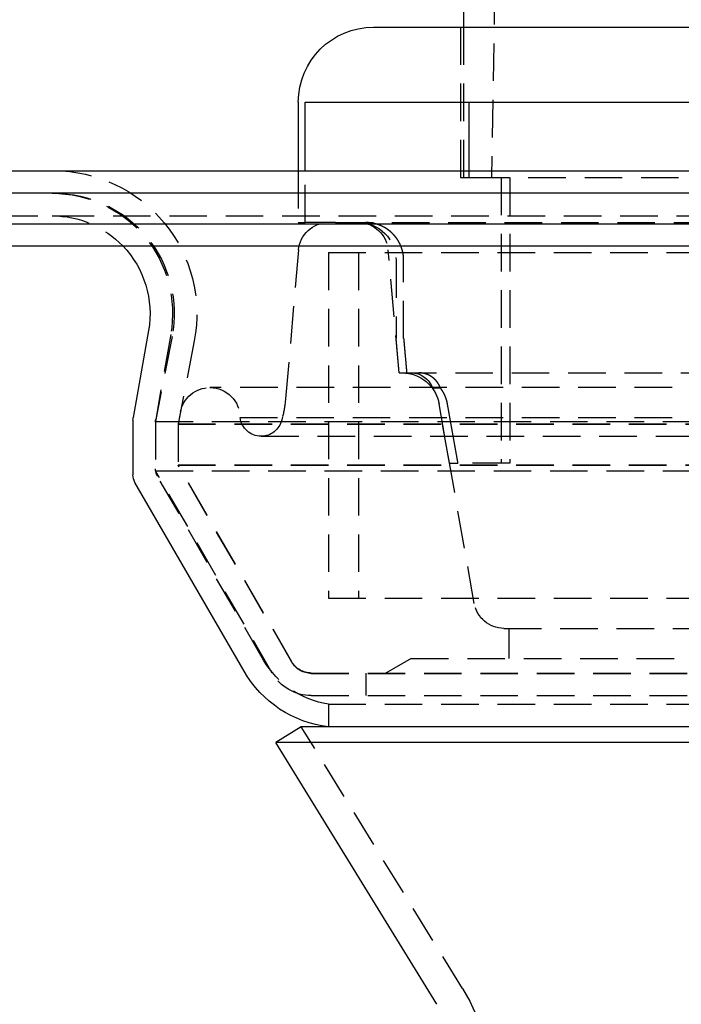
# Model space of a CAD drawing. Extents: x -800 to 252, y -550 to 528.
# Drawn here: x -81 to -37, y 323 to 388 of the extents above; entities that cross this region are included whole.
import ezdxf

# ---------------------------------------------------------------- set-up
doc = ezdxf.new("R2010")
doc.units = 0
doc.header["$LTSCALE"] = 10
doc.linetypes.add('VERDECKT', pattern=[0.375, 0.25, -0.125])
doc.layers.get('0').update_dxf_attribs({"linetype": 'CONTINUOUS'})
doc.layers.add('STEMPEL', color=3, linetype='CONTINUOUS')

# ---------------------------------------------------------------- blocks, each defined once
blk = doc.blocks.new('A$C37C68C59')
at = {"color": 1, "linetype": 'VERDECKT', "extrusion": (0, 1, -2e-16)}
for p, q in [((-46.9, 506.583), (-49.15, 377.683)), ((-51.2, 387.683), (-51.2, 377.683)), ((-51, 387.683), (-51, 377.683)), ((-62, 378.129), (-62, 374.683)), ((-61.545, 374.683), (-61.545, 378.129)), ((-50.648, 378.129), (-50.648, 377.683)), ((-51.2, 377.683), (-50.648, 377.683)), ((-50.648, 377.683), (-50.446, 377.683)), ((-50.446, 377.683), (-7.5, 377.683)), ((-48.5, 377.683), (-48.5, 358.683)), ((-47.917, 377.683), (-47.917, 358.683)), ((-126.828, 375.129), (126.828, 375.129)), ((-62, 374.683), (-61.545, 374.683)), ((-59.522, 374.683), (-61.545, 374.683)), ((-59.522, 374.683), (-7.5, 374.683)), ((-61.985, 372.857), (-62.851, 362.958)), ((-55.3, 364.683), (-56.015, 372.857)), ((-60, 372.683), (60, 372.683)), ((-60, 372.683), (-60, 349.683)), ((-60, 372.683), (60, 372.683)), ((-60, 372.683), (-60, 349.683)), ((-58, 372.683), (-58, 349.683)), ((-58, 372.683), (-58, 349.683)), ((-55.5, 372.183), (-55.5, 366.968)), ((-54.991, 366.968), (-54.991, 372.183)), ((-70.399, 367.103), (-71.5, 361.436)), ((-70.488, 367.24), (-71.485, 361.584)), ((-55.3, 364.683), (-55.5, 366.968)), ((-68.926, 366.816), (-70, 361.292)), ((-55.3, 364.683), (55.3, 364.683)), ((-55.3, 364.683), (-54.789, 364.683)), ((67.878, 363.7), (-67.878, 363.7)), ((-52.545, 363.659), (-53.078, 363.659)), ((-50.291, 349.336), (-52.633, 362.617)), ((-51.94, 358.683), (-52.633, 362.617)), ((-69.841, 362.081), (-70, 361.264)), ((-65.878, 361.706), (65.878, 361.706)), ((-63.046, 361.767), (-63.1, 361.546)), ((-71.5, 361.436), (71.5, 361.436)), ((-71.5, 361.436), (-71.5, 358.165)), ((-71.5, 361.41), (-71.5, 358.299)), ((-70, 361.292), (70, 361.292)), ((-70, 361.292), (-70, 358.567)), ((-70, 361.264), (70, 361.264)), ((-70, 361.264), (-70, 358.539)), ((-64.474, 360.465), (64.474, 360.465)), ((-70, 358.567), (70, 358.567)), ((-62.433, 345.46), (-70, 358.567)), ((-70, 358.539), (70, 358.539)), ((-62.433, 345.433), (-70, 358.539)), ((-51.94, 358.683), (-51.395, 358.683)), ((-47.917, 358.683), (-51.395, 358.683)), ((-71.5, 358.165), (71.5, 358.165)), ((-63.732, 344.71), (-71.5, 358.165)), ((-64.309, 345.576), (-71.366, 357.799)), ((-60, 349.683), (60, 349.683)), ((-60, 349.683), (60, 349.683)), ((-48.322, 347.683), (48.322, 347.683)), ((-48, 347.683), (-48, 345.683)), ((-54.5, 345.683), (-56.232, 344.683)), ((-54.5, 345.683), (54.5, 345.683)), ((-61.134, 344.71), (61.134, 344.71)), ((-61.134, 344.683), (61.134, 344.683)), ((-57.5, 344.71), (-57.5, 343.21)), ((-61.134, 343.21), (61.134, 343.21)), ((-60, 342.642), (60, 342.642)), ((-60, 342.642), (-60, 341.129)), ((-51.078, 323.717), (-61.799, 341.129))]:
    blk.add_line(p, q, dxfattribs=at)
at = {"color": 3, "linetype": 'CONTINUOUS', "extrusion": (0, 1, -2e-16)}
for p, q in [((-51, 391.683), (-51, 387.683)), ((-57, 387.683), (57, 387.683)), ((-62, 382.683), (-62, 378.129)), ((-61.545, 378.129), (-61.545, 382.683)), ((-61.545, 382.683), (-7.5, 382.683)), ((-50.648, 382.683), (-50.648, 378.129)), ((-250, 378.129), (250, 378.129)), ((250, 376.629), (-250, 376.629)), ((-137.5, 374.601), (137.5, 374.601)), ((-137.214, 373.129), (137.214, 373.129)), ((-71.965, 367.5), (-72.985, 361.715)), ((-73, 361.541), (-73, 357.897)), ((-65.608, 344.826), (-72.866, 357.397)), ((-61.799, 341.129), (-63.502, 340.08)), ((61.799, 341.129), (-61.799, 341.129)), ((63.502, 340.08), (-63.502, 340.08)), ((-52.781, 322.669), (-63.502, 340.08))]:
    blk.add_line(p, q, dxfattribs=at)
at = {"color": 1}
for points in [[(-54.991, 372.183, 0), (-54.991, 372.189, 0), (-54.991, 372.196, 0), (-54.991, 372.202, 0), (-54.991, 372.209, 0), (-54.991, 372.215, 0), (-54.991, 372.222, 0), (-54.991, 372.228, 0), (-54.992, 372.235, 0), (-54.992, 372.242, 0), (-54.992, 372.248, 0), (-54.992, 372.255, 0), (-54.992, 372.262, 0), (-54.992, 372.268, 0), (-54.993, 372.275, 0), (-54.993, 372.282, 0), (-54.993, 372.288, 0), (-54.993, 372.295, 0), (-54.994, 372.302, 0), (-54.994, 372.308, 0), (-54.995, 372.315, 0), (-54.995, 372.322, 0), (-54.995, 372.329, 0), (-54.996, 372.335, 0), (-54.996, 372.342, 0), (-54.997, 372.349, 0), (-54.997, 372.356, 0), (-54.998, 372.363, 0), (-54.998, 372.369, 0), (-54.999, 372.376, 0), (-54.999, 372.383, 0), (-55, 372.39, 0), (-55, 372.397, 0), (-55.001, 372.404, 0), (-55.002, 372.41, 0), (-55.002, 372.417, 0), (-55.003, 372.424, 0), (-55.004, 372.431, 0), (-55.004, 372.438, 0), (-55.005, 372.445, 0), (-55.006, 372.452, 0), (-55.007, 372.459, 0), (-55.007, 372.466, 0), (-55.008, 372.472, 0), (-55.009, 372.479, 0), (-55.01, 372.486, 0), (-55.011, 372.493, 0), (-55.011, 372.5, 0), (-55.012, 372.507, 0), (-55.013, 372.514, 0), (-55.014, 372.521, 0), (-55.015, 372.528, 0), (-55.016, 372.535, 0), (-55.017, 372.542, 0), (-55.018, 372.549, 0), (-55.019, 372.556, 0), (-55.02, 372.563, 0), (-55.021, 372.57, 0), (-55.023, 372.576, 0), (-55.024, 372.583, 0), (-55.025, 372.59, 0), (-55.026, 372.597, 0), (-55.027, 372.604, 0), (-55.028, 372.611, 0), (-55.029, 372.618, 0), (-55.031, 372.625, 0), (-55.032, 372.632, 0), (-55.033, 372.639, 0), (-55.035, 372.646, 0), (-55.036, 372.653, 0), (-55.037, 372.66, 0), (-55.039, 372.667, 0), (-55.04, 372.674, 0), (-55.041, 372.68, 0), (-55.043, 372.687, 0), (-55.044, 372.694, 0), (-55.046, 372.701, 0), (-55.047, 372.708, 0), (-55.049, 372.715, 0), (-55.05, 372.722, 0), (-55.052, 372.729, 0), (-55.053, 372.736, 0), (-55.055, 372.742, 0), (-55.057, 372.749, 0), (-55.058, 372.756, 0), (-55.06, 372.763, 0), (-55.062, 372.77, 0), (-55.063, 372.777, 0), (-55.065, 372.783, 0), (-55.067, 372.79, 0), (-55.068, 372.797, 0), (-55.07, 372.804, 0), (-55.072, 372.811, 0), (-55.074, 372.817, 0), (-55.075, 372.824, 0), (-55.077, 372.831, 0), (-55.079, 372.838, 0), (-55.081, 372.844, 0), (-55.083, 372.851, 0), (-55.085, 372.858, 0), (-55.087, 372.864, 0), (-55.089, 372.871, 0), (-55.09, 372.878, 0), (-55.093, 372.884, 0), (-55.094, 372.891, 0), (-55.096, 372.898, 0), (-55.099, 372.904, 0), (-55.1, 372.911, 0), (-55.102, 372.918, 0), (-55.105, 372.924, 0), (-55.107, 372.931, 0), (-55.109, 372.937, 0), (-55.111, 372.944, 0), (-55.113, 372.95, 0), (-55.115, 372.957, 0), (-55.117, 372.963, 0), (-55.119, 372.97, 0), (-55.121, 372.976, 0), (-55.124, 372.983, 0), (-55.126, 372.989, 0), (-55.128, 372.996, 0), (-55.13, 373.002, 0), (-55.133, 373.008, 0), (-55.135, 373.015, 0), (-55.137, 373.021, 0), (-55.139, 373.027, 0), (-55.142, 373.034, 0), (-55.144, 373.04, 0), (-55.146, 373.046, 0), (-55.149, 373.053, 0), (-55.151, 373.059, 0), (-55.153, 373.065, 0), (-55.156, 373.071, 0), (-55.158, 373.077, 0), (-55.16, 373.084, 0), (-55.163, 373.09, 0), (-55.165, 373.096, 0), (-55.168, 373.102, 0), (-55.17, 373.108, 0), (-55.172, 373.114, 0), (-55.175, 373.12, 0), (-55.178, 373.126, 0), (-55.18, 373.132, 0), (-55.182, 373.138, 0), (-55.185, 373.144, 0), (-55.187, 373.15, 0), (-55.19, 373.156, 0), (-55.193, 373.162, 0), (-55.195, 373.168, 0), (-55.198, 373.174, 0), (-55.2, 373.18, 0), (-55.203, 373.186, 0), (-55.206, 373.192, 0), (-55.209, 373.198, 0), (-55.211, 373.204, 0), (-55.214, 373.21, 0), (-55.217, 373.216, 0), (-55.219, 373.223, 0), (-55.222, 373.229, 0), (-55.225, 373.235, 0), (-55.228, 373.241, 0), (-55.231, 373.247, 0), (-55.234, 373.253, 0), (-55.237, 373.259, 0), (-55.24, 373.265, 0), (-55.243, 373.271, 0), (-55.246, 373.277, 0), (-55.249, 373.283, 0), (-55.252, 373.289, 0), (-55.255, 373.295, 0), (-55.258, 373.302, 0), (-55.261, 373.308, 0), (-55.264, 373.314, 0), (-55.267, 373.32, 0), (-55.27, 373.326, 0), (-55.273, 373.332, 0), (-55.277, 373.338, 0), (-55.28, 373.344, 0), (-55.283, 373.35, 0), (-55.286, 373.356, 0), (-55.29, 373.363, 0), (-55.293, 373.369, 0), (-55.296, 373.375, 0), (-55.3, 373.381, 0), (-55.303, 373.387, 0), (-55.306, 373.393, 0), (-55.31, 373.399, 0), (-55.313, 373.405, 0), (-55.317, 373.411, 0), (-55.32, 373.417, 0), (-55.324, 373.423, 0), (-55.327, 373.429, 0), (-55.331, 373.435, 0), (-55.334, 373.441, 0), (-55.338, 373.447, 0), (-55.341, 373.453, 0), (-55.345, 373.46, 0), (-55.348, 373.466, 0), (-55.352, 373.472, 0), (-55.356, 373.478, 0), (-55.359, 373.484, 0), (-55.363, 373.49, 0), (-55.367, 373.496, 0), (-55.37, 373.501, 0), (-55.374, 373.507, 0), (-55.378, 373.513, 0), (-55.382, 373.519, 0), (-55.386, 373.525, 0), (-55.389, 373.531, 0), (-55.393, 373.537, 0), (-55.397, 373.543, 0), (-55.401, 373.549, 0), (-55.405, 373.555, 0), (-55.409, 373.561, 0), (-55.413, 373.567, 0), (-55.416, 373.572, 0), (-55.42, 373.578, 0), (-55.425, 373.584, 0), (-55.428, 373.59, 0), (-55.432, 373.596, 0), (-55.437, 373.601, 0), (-55.441, 373.607, 0), (-55.445, 373.613, 0), (-55.449, 373.619, 0), (-55.453, 373.625, 0), (-55.457, 373.63, 0), (-55.461, 373.636, 0), (-55.465, 373.642, 0), (-55.469, 373.647, 0), (-55.473, 373.653, 0), (-55.477, 373.659, 0), (-55.482, 373.664, 0), (-55.486, 373.67, 0), (-55.49, 373.676, 0), (-55.494, 373.681, 0), (-55.499, 373.687, 0), (-55.503, 373.692, 0), (-55.507, 373.698, 0), (-55.511, 373.703, 0), (-55.516, 373.709, 0), (-55.52, 373.714, 0), (-55.524, 373.72, 0), (-55.529, 373.725, 0), (-55.533, 373.731, 0), (-55.537, 373.736, 0), (-55.542, 373.742, 0), (-55.546, 373.747, 0), (-55.55, 373.752, 0), (-55.555, 373.758, 0), (-55.559, 373.763, 0), (-55.563, 373.768, 0), (-55.568, 373.774, 0), (-55.572, 373.779, 0), (-55.577, 373.784, 0), (-55.581, 373.79, 0), (-55.586, 373.795, 0), (-55.59, 373.8, 0), (-55.595, 373.805, 0), (-55.599, 373.81, 0), (-55.603, 373.816, 0), (-55.608, 373.821, 0), (-55.612, 373.826, 0), (-55.617, 373.831, 0), (-55.621, 373.836, 0), (-55.626, 373.841, 0), (-55.63, 373.846, 0), (-55.635, 373.851, 0), (-55.64, 373.856, 0), (-55.644, 373.861, 0), (-55.649, 373.866, 0), (-55.653, 373.871, 0), (-55.658, 373.876, 0), (-55.662, 373.881, 0), (-55.667, 373.886, 0), (-55.671, 373.891, 0), (-55.676, 373.895, 0), (-55.681, 373.9, 0), (-55.685, 373.905, 0), (-55.69, 373.91, 0), (-55.694, 373.915, 0), (-55.699, 373.919, 0), (-55.703, 373.924, 0), (-55.708, 373.929, 0), (-55.713, 373.933, 0), (-55.717, 373.938, 0), (-55.722, 373.943, 0), (-55.726, 373.947, 0), (-55.731, 373.952, 0), (-55.736, 373.956, 0), (-55.74, 373.961, 0), (-55.745, 373.965, 0), (-55.749, 373.97, 0), (-55.754, 373.974, 0), (-55.759, 373.979, 0), (-55.764, 373.984, 0), (-55.769, 373.988, 0), (-55.773, 373.993, 0), (-55.778, 373.997, 0), (-55.783, 374.002, 0), (-55.788, 374.006, 0), (-55.793, 374.011, 0), (-55.798, 374.015, 0), (-55.803, 374.02, 0), (-55.808, 374.024, 0), (-55.813, 374.029, 0), (-55.818, 374.033, 0), (-55.823, 374.038, 0), (-55.828, 374.042, 0), (-55.833, 374.047, 0), (-55.838, 374.051, 0), (-55.843, 374.056, 0), (-55.848, 374.06, 0), (-55.853, 374.065, 0), (-55.858, 374.069, 0), (-55.864, 374.074, 0), (-55.869, 374.078, 0), (-55.874, 374.082, 0), (-55.879, 374.087, 0), (-55.884, 374.091, 0), (-55.89, 374.096, 0), (-55.895, 374.1, 0), (-55.9, 374.105, 0), (-55.906, 374.109, 0), (-55.911, 374.113, 0), (-55.916, 374.118, 0), (-55.922, 374.122, 0), (-55.927, 374.126, 0), (-55.933, 374.131, 0), (-55.938, 374.135, 0), (-55.944, 374.139, 0), (-55.949, 374.144, 0), (-55.954, 374.148, 0), (-55.96, 374.152, 0), (-55.965, 374.157, 0), (-55.971, 374.161, 0), (-55.977, 374.165, 0), (-55.982, 374.169, 0), (-55.988, 374.173, 0), (-55.993, 374.178, 0), (-55.999, 374.182, 0), (-56.005, 374.186, 0), (-56.01, 374.19, 0), (-56.016, 374.194, 0), (-56.022, 374.199, 0), (-56.027, 374.203, 0), (-56.033, 374.207, 0), (-56.039, 374.211, 0), (-56.044, 374.215, 0), (-56.05, 374.219, 0), (-56.056, 374.223, 0), (-56.062, 374.227, 0), (-56.067, 374.231, 0), (-56.073, 374.235, 0), (-56.079, 374.239, 0), (-56.085, 374.243, 0), (-56.091, 374.247, 0), (-56.096, 374.251, 0), (-56.102, 374.255, 0), (-56.108, 374.259, 0), (-56.114, 374.263, 0), (-56.12, 374.267, 0), (-56.126, 374.271, 0), (-56.132, 374.274, 0), (-56.138, 374.278, 0), (-56.144, 374.282, 0), (-56.15, 374.286, 0), (-56.156, 374.29, 0), (-56.161, 374.293, 0), (-56.167, 374.297, 0), (-56.173, 374.301, 0), (-56.179, 374.305, 0), (-56.185, 374.308, 0), (-56.191, 374.312, 0), (-56.197, 374.316, 0), (-56.203, 374.319, 0), (-56.209, 374.323, 0), (-56.215, 374.326, 0), (-56.222, 374.33, 0), (-56.228, 374.333, 0), (-56.234, 374.337, 0), (-56.24, 374.341, 0), (-56.246, 374.344, 0), (-56.252, 374.348, 0), (-56.258, 374.351, 0), (-56.264, 374.354, 0), (-56.27, 374.358, 0), (-56.276, 374.361, 0), (-56.282, 374.365, 0), (-56.288, 374.368, 0), (-56.294, 374.371, 0), (-56.3, 374.375, 0), (-56.307, 374.378, 0), (-56.313, 374.381, 0), (-56.319, 374.384, 0), (-56.325, 374.388, 0), (-56.331, 374.391, 0), (-56.337, 374.394, 0), (-56.343, 374.397, 0), (-56.349, 374.401, 0), (-56.355, 374.404, 0), (-56.362, 374.407, 0), (-56.368, 374.41, 0), (-56.374, 374.413, 0), (-56.38, 374.416, 0), (-56.386, 374.419, 0), (-56.392, 374.422, 0), (-56.398, 374.425, 0), (-56.404, 374.428, 0), (-56.41, 374.431, 0), (-56.417, 374.434, 0), (-56.423, 374.437, 0), (-56.429, 374.44, 0), (-56.435, 374.443, 0), (-56.441, 374.446, 0), (-56.447, 374.448, 0), (-56.453, 374.451, 0), (-56.459, 374.454, 0), (-56.465, 374.457, 0), (-56.471, 374.459, 0), (-56.477, 374.462, 0), (-56.483, 374.465, 0), (-56.489, 374.468, 0), (-56.495, 374.47, 0), (-56.502, 374.473, 0), (-56.508, 374.475, 0), (-56.514, 374.478, 0), (-56.52, 374.481, 0), (-56.526, 374.483, 0), (-56.532, 374.486, 0), (-56.538, 374.488, 0), (-56.544, 374.491, 0), (-56.55, 374.493, 0), (-56.556, 374.496, 0), (-56.562, 374.498, 0), (-56.568, 374.5, 0), (-56.574, 374.503, 0), (-56.58, 374.505, 0), (-56.586, 374.508, 0), (-56.592, 374.51, 0), (-56.598, 374.512, 0), (-56.604, 374.515, 0), (-56.611, 374.517, 0), (-56.617, 374.52, 0), (-56.623, 374.522, 0), (-56.629, 374.524, 0), (-56.636, 374.526, 0), (-56.642, 374.529, 0), (-56.648, 374.531, 0), (-56.654, 374.533, 0), (-56.661, 374.536, 0), (-56.667, 374.538, 0), (-56.674, 374.54, 0), (-56.68, 374.542, 0), (-56.686, 374.545, 0), (-56.693, 374.547, 0), (-56.699, 374.549, 0), (-56.706, 374.551, 0), (-56.712, 374.553, 0), (-56.719, 374.555, 0), (-56.725, 374.557, 0), (-56.732, 374.56, 0), (-56.738, 374.562, 0), (-56.745, 374.564, 0), (-56.751, 374.566, 0), (-56.758, 374.568, 0), (-56.764, 374.57, 0), (-56.771, 374.572, 0), (-56.778, 374.574, 0), (-56.784, 374.576, 0), (-56.791, 374.578, 0), (-56.798, 374.58, 0), (-56.804, 374.582, 0), (-56.811, 374.584, 0), (-56.818, 374.586, 0), (-56.824, 374.588, 0), (-56.831, 374.589, 0), (-56.838, 374.591, 0), (-56.844, 374.593, 0), (-56.851, 374.595, 0), (-56.858, 374.597, 0), (-56.865, 374.599, 0), (-56.871, 374.6, 0), (-56.878, 374.602, 0), (-56.885, 374.604, 0), (-56.892, 374.606, 0), (-56.899, 374.607, 0), (-56.905, 374.609, 0), (-56.912, 374.611, 0), (-56.919, 374.612, 0), (-56.926, 374.614, 0), (-56.933, 374.616, 0), (-56.94, 374.617, 0), (-56.947, 374.619, 0), (-56.953, 374.62, 0), (-56.96, 374.622, 0), (-56.967, 374.623, 0), (-56.974, 374.625, 0), (-56.981, 374.626, 0), (-56.988, 374.628, 0), (-56.995, 374.629, 0), (-57.002, 374.631, 0), (-57.008, 374.632, 0), (-57.015, 374.634, 0), (-57.022, 374.635, 0), (-57.029, 374.636, 0), (-57.036, 374.638, 0), (-57.043, 374.639, 0), (-57.05, 374.64, 0), (-57.057, 374.642, 0), (-57.064, 374.643, 0), (-57.071, 374.644, 0), (-57.078, 374.645, 0), (-57.085, 374.646, 0), (-57.092, 374.648, 0), (-57.099, 374.649, 0), (-57.105, 374.65, 0), (-57.112, 374.651, 0), (-57.119, 374.652, 0), (-57.126, 374.653, 0), (-57.133, 374.654, 0), (-57.14, 374.655, 0), (-57.147, 374.656, 0), (-57.154, 374.657, 0), (-57.161, 374.658, 0), (-57.168, 374.659, 0), (-57.175, 374.66, 0), (-57.182, 374.661, 0), (-57.189, 374.662, 0), (-57.196, 374.663, 0), (-57.203, 374.664, 0), (-57.21, 374.665, 0), (-57.217, 374.665, 0), (-57.224, 374.666, 0), (-57.23, 374.667, 0), (-57.237, 374.668, 0), (-57.244, 374.668, 0), (-57.251, 374.669, 0), (-57.258, 374.67, 0), (-57.265, 374.671, 0), (-57.272, 374.671, 0), (-57.279, 374.672, 0), (-57.285, 374.672, 0), (-57.292, 374.673, 0), (-57.299, 374.674, 0), (-57.306, 374.674, 0), (-57.313, 374.675, 0), (-57.32, 374.675, 0), (-57.327, 374.676, 0), (-57.333, 374.676, 0), (-57.34, 374.677, 0), (-57.347, 374.677, 0), (-57.354, 374.678, 0), (-57.361, 374.678, 0), (-57.367, 374.679, 0), (-57.374, 374.679, 0), (-57.381, 374.679, 0), (-57.388, 374.68, 0), (-57.394, 374.68, 0), (-57.401, 374.68, 0), (-57.408, 374.681, 0), (-57.414, 374.681, 0), (-57.421, 374.681, 0), (-57.428, 374.681, 0), (-57.434, 374.682, 0), (-57.441, 374.682, 0), (-57.448, 374.682, 0), (-57.454, 374.682, 0), (-57.461, 374.682, 0), (-57.467, 374.682, 0), (-57.474, 374.683, 0), (-57.48, 374.683, 0), (-57.487, 374.683, 0), (-57.494, 374.683, 0), (-57.5, 374.683, 0), (-57.507, 374.683, 0), (-57.513, 374.683, 0)], [(-54.991, 366.968, 0), (-54.989, 366.944, 0), (-54.987, 366.92, 0), (-54.984, 366.896, 0), (-54.982, 366.871, 0), (-54.98, 366.847, 0), (-54.978, 366.823, 0), (-54.976, 366.799, 0), (-54.974, 366.775, 0), (-54.972, 366.751, 0), (-54.97, 366.727, 0), (-54.968, 366.703, 0), (-54.965, 366.679, 0), (-54.963, 366.655, 0), (-54.961, 366.631, 0), (-54.959, 366.606, 0), (-54.957, 366.582, 0), (-54.955, 366.558, 0), (-54.953, 366.534, 0), (-54.95, 366.51, 0), (-54.948, 366.486, 0), (-54.946, 366.462, 0), (-54.944, 366.438, 0), (-54.942, 366.414, 0), (-54.94, 366.39, 0), (-54.938, 366.366, 0), (-54.936, 366.342, 0), (-54.934, 366.318, 0), (-54.931, 366.293, 0), (-54.929, 366.269, 0), (-54.927, 366.245, 0), (-54.925, 366.221, 0), (-54.923, 366.197, 0), (-54.921, 366.173, 0), (-54.919, 366.149, 0), (-54.916, 366.125, 0), (-54.914, 366.101, 0), (-54.912, 366.077, 0), (-54.91, 366.053, 0), (-54.908, 366.029, 0), (-54.906, 366.005, 0), (-54.904, 365.981, 0), (-54.902, 365.957, 0), (-54.9, 365.933, 0), (-54.897, 365.908, 0), (-54.895, 365.884, 0), (-54.893, 365.86, 0), (-54.891, 365.836, 0), (-54.889, 365.812, 0), (-54.887, 365.788, 0), (-54.885, 365.764, 0), (-54.883, 365.74, 0), (-54.88, 365.716, 0), (-54.878, 365.692, 0), (-54.876, 365.668, 0), (-54.874, 365.644, 0), (-54.872, 365.62, 0), (-54.87, 365.596, 0), (-54.868, 365.572, 0), (-54.865, 365.548, 0), (-54.863, 365.524, 0), (-54.861, 365.5, 0), (-54.859, 365.476, 0), (-54.857, 365.452, 0), (-54.855, 365.428, 0), (-54.853, 365.403, 0), (-54.851, 365.379, 0), (-54.849, 365.355, 0), (-54.846, 365.331, 0), (-54.844, 365.307, 0), (-54.842, 365.283, 0), (-54.84, 365.259, 0), (-54.838, 365.235, 0), (-54.836, 365.211, 0), (-54.834, 365.187, 0), (-54.832, 365.163, 0), (-54.829, 365.139, 0), (-54.827, 365.115, 0), (-54.825, 365.091, 0), (-54.823, 365.067, 0), (-54.821, 365.043, 0), (-54.819, 365.019, 0), (-54.817, 364.995, 0), (-54.815, 364.971, 0), (-54.812, 364.947, 0), (-54.81, 364.923, 0), (-54.808, 364.899, 0), (-54.806, 364.875, 0), (-54.804, 364.851, 0), (-54.802, 364.827, 0), (-54.8, 364.803, 0), (-54.798, 364.779, 0), (-54.795, 364.755, 0), (-54.793, 364.731, 0), (-54.791, 364.707, 0), (-54.789, 364.683, 0)], [(-52.545, 363.659, 0), (-52.546, 363.662, 0), (-52.547, 363.666, 0), (-52.548, 363.669, 0), (-52.55, 363.673, 0), (-52.551, 363.676, 0), (-52.552, 363.68, 0), (-52.553, 363.683, 0), (-52.555, 363.686, 0), (-52.556, 363.69, 0), (-52.557, 363.693, 0), (-52.558, 363.697, 0), (-52.559, 363.7, 0), (-52.561, 363.703, 0), (-52.562, 363.707, 0), (-52.563, 363.71, 0), (-52.565, 363.713, 0), (-52.566, 363.717, 0), (-52.567, 363.72, 0), (-52.569, 363.723, 0), (-52.57, 363.727, 0), (-52.571, 363.73, 0), (-52.572, 363.733, 0), (-52.574, 363.737, 0), (-52.575, 363.74, 0), (-52.576, 363.743, 0), (-52.578, 363.746, 0), (-52.579, 363.75, 0), (-52.58, 363.753, 0), (-52.582, 363.756, 0), (-52.583, 363.759, 0), (-52.584, 363.762, 0), (-52.586, 363.766, 0), (-52.587, 363.769, 0), (-52.589, 363.772, 0), (-52.59, 363.775, 0), (-52.591, 363.779, 0), (-52.593, 363.782, 0), (-52.594, 363.785, 0), (-52.596, 363.788, 0), (-52.597, 363.792, 0), (-52.599, 363.795, 0), (-52.6, 363.798, 0), (-52.602, 363.801, 0), (-52.603, 363.805, 0), (-52.605, 363.808, 0), (-52.606, 363.811, 0), (-52.608, 363.814, 0), (-52.609, 363.818, 0), (-52.611, 363.821, 0), (-52.612, 363.824, 0), (-52.614, 363.827, 0), (-52.615, 363.831, 0), (-52.617, 363.834, 0), (-52.619, 363.837, 0), (-52.62, 363.841, 0), (-52.622, 363.844, 0), (-52.623, 363.847, 0), (-52.625, 363.85, 0), (-52.627, 363.854, 0), (-52.628, 363.857, 0), (-52.63, 363.86, 0), (-52.632, 363.863, 0), (-52.633, 363.867, 0), (-52.635, 363.87, 0), (-52.637, 363.873, 0), (-52.639, 363.877, 0), (-52.64, 363.88, 0), (-52.642, 363.883, 0), (-52.644, 363.886, 0), (-52.646, 363.89, 0), (-52.647, 363.893, 0), (-52.649, 363.896, 0), (-52.651, 363.9, 0), (-52.653, 363.903, 0), (-52.654, 363.906, 0), (-52.656, 363.909, 0), (-52.658, 363.913, 0), (-52.66, 363.916, 0), (-52.662, 363.919, 0), (-52.664, 363.922, 0), (-52.666, 363.926, 0), (-52.667, 363.929, 0), (-52.669, 363.932, 0), (-52.671, 363.935, 0), (-52.673, 363.939, 0), (-52.675, 363.942, 0), (-52.677, 363.945, 0), (-52.679, 363.948, 0), (-52.681, 363.952, 0), (-52.683, 363.955, 0), (-52.685, 363.958, 0), (-52.687, 363.961, 0), (-52.689, 363.965, 0), (-52.691, 363.968, 0), (-52.693, 363.971, 0), (-52.695, 363.974, 0), (-52.697, 363.977, 0), (-52.699, 363.981, 0), (-52.701, 363.984, 0), (-52.703, 363.987, 0), (-52.705, 363.99, 0), (-52.707, 363.993, 0), (-52.709, 363.997, 0), (-52.711, 364, 0), (-52.713, 364.003, 0), (-52.715, 364.006, 0), (-52.717, 364.009, 0), (-52.719, 364.012, 0), (-52.722, 364.016, 0), (-52.724, 364.019, 0), (-52.726, 364.022, 0), (-52.728, 364.025, 0), (-52.73, 364.028, 0), (-52.732, 364.031, 0), (-52.734, 364.034, 0), (-52.737, 364.037, 0), (-52.739, 364.041, 0), (-52.741, 364.044, 0), (-52.743, 364.047, 0), (-52.745, 364.05, 0), (-52.748, 364.053, 0), (-52.75, 364.056, 0), (-52.752, 364.059, 0), (-52.754, 364.062, 0), (-52.757, 364.065, 0), (-52.759, 364.068, 0), (-52.761, 364.071, 0), (-52.763, 364.074, 0), (-52.766, 364.077, 0), (-52.768, 364.08, 0), (-52.77, 364.083, 0), (-52.772, 364.086, 0), (-52.775, 364.089, 0), (-52.777, 364.092, 0), (-52.779, 364.095, 0), (-52.782, 364.098, 0), (-52.784, 364.101, 0), (-52.786, 364.104, 0), (-52.789, 364.107, 0), (-52.791, 364.11, 0), (-52.793, 364.113, 0), (-52.796, 364.116, 0), (-52.798, 364.119, 0), (-52.8, 364.122, 0), (-52.803, 364.125, 0), (-52.805, 364.127, 0), (-52.807, 364.13, 0), (-52.81, 364.133, 0), (-52.812, 364.136, 0), (-52.815, 364.139, 0), (-52.817, 364.142, 0), (-52.819, 364.145, 0), (-52.822, 364.147, 0), (-52.824, 364.15, 0), (-52.826, 364.153, 0), (-52.829, 364.156, 0), (-52.831, 364.159, 0), (-52.834, 364.161, 0), (-52.836, 364.164, 0), (-52.839, 364.167, 0), (-52.841, 364.17, 0), (-52.843, 364.172, 0), (-52.846, 364.175, 0), (-52.848, 364.178, 0), (-52.851, 364.181, 0), (-52.853, 364.183, 0), (-52.855, 364.186, 0), (-52.858, 364.189, 0), (-52.86, 364.191, 0), (-52.863, 364.194, 0), (-52.865, 364.197, 0), (-52.868, 364.199, 0), (-52.87, 364.202, 0), (-52.873, 364.205, 0), (-52.875, 364.207, 0), (-52.877, 364.21, 0), (-52.88, 364.212, 0), (-52.882, 364.215, 0), (-52.885, 364.218, 0), (-52.887, 364.22, 0), (-52.89, 364.223, 0), (-52.892, 364.225, 0), (-52.895, 364.228, 0), (-52.897, 364.23, 0), (-52.9, 364.233, 0), (-52.902, 364.235, 0), (-52.905, 364.238, 0), (-52.907, 364.24, 0), (-52.91, 364.243, 0), (-52.912, 364.245, 0), (-52.914, 364.247, 0), (-52.917, 364.25, 0), (-52.919, 364.252, 0), (-52.922, 364.255, 0), (-52.925, 364.257, 0), (-52.927, 364.26, 0), (-52.93, 364.262, 0), (-52.932, 364.265, 0), (-52.935, 364.267, 0), (-52.937, 364.27, 0), (-52.94, 364.272, 0), (-52.943, 364.274, 0), (-52.945, 364.277, 0), (-52.948, 364.279, 0), (-52.95, 364.282, 0), (-52.953, 364.284, 0), (-52.956, 364.287, 0), (-52.959, 364.289, 0), (-52.961, 364.291, 0), (-52.964, 364.294, 0), (-52.967, 364.296, 0), (-52.969, 364.299, 0), (-52.972, 364.301, 0), (-52.975, 364.304, 0), (-52.978, 364.306, 0), (-52.98, 364.308, 0), (-52.983, 364.311, 0), (-52.986, 364.313, 0), (-52.989, 364.316, 0), (-52.991, 364.318, 0), (-52.994, 364.32, 0), (-52.997, 364.323, 0), (-53, 364.325, 0), (-53.003, 364.327, 0), (-53.005, 364.33, 0), (-53.008, 364.332, 0), (-53.011, 364.335, 0), (-53.014, 364.337, 0), (-53.017, 364.339, 0), (-53.02, 364.342, 0), (-53.023, 364.344, 0), (-53.026, 364.346, 0), (-53.029, 364.349, 0), (-53.032, 364.351, 0), (-53.034, 364.353, 0), (-53.037, 364.356, 0), (-53.04, 364.358, 0), (-53.043, 364.36, 0), (-53.046, 364.363, 0), (-53.049, 364.365, 0), (-53.052, 364.367, 0), (-53.055, 364.369, 0), (-53.058, 364.372, 0), (-53.061, 364.374, 0), (-53.064, 364.376, 0), (-53.067, 364.379, 0), (-53.07, 364.381, 0), (-53.073, 364.383, 0), (-53.076, 364.385, 0), (-53.079, 364.388, 0), (-53.082, 364.39, 0), (-53.085, 364.392, 0), (-53.088, 364.394, 0), (-53.091, 364.396, 0), (-53.094, 364.399, 0), (-53.098, 364.401, 0), (-53.101, 364.403, 0), (-53.104, 364.405, 0), (-53.107, 364.407, 0), (-53.11, 364.41, 0), (-53.113, 364.412, 0), (-53.116, 364.414, 0), (-53.119, 364.416, 0), (-53.123, 364.418, 0), (-53.126, 364.42, 0), (-53.129, 364.423, 0), (-53.132, 364.425, 0), (-53.135, 364.427, 0), (-53.138, 364.429, 0), (-53.141, 364.431, 0), (-53.145, 364.433, 0), (-53.148, 364.435, 0), (-53.151, 364.437, 0), (-53.154, 364.439, 0), (-53.157, 364.441, 0), (-53.16, 364.443, 0), (-53.164, 364.445, 0), (-53.167, 364.447, 0), (-53.17, 364.449, 0), (-53.173, 364.451, 0), (-53.176, 364.453, 0), (-53.18, 364.455, 0), (-53.183, 364.457, 0), (-53.186, 364.459, 0), (-53.189, 364.461, 0), (-53.193, 364.463, 0), (-53.196, 364.465, 0), (-53.199, 364.467, 0), (-53.202, 364.469, 0), (-53.206, 364.471, 0), (-53.209, 364.473, 0), (-53.212, 364.475, 0), (-53.215, 364.477, 0), (-53.219, 364.479, 0), (-53.222, 364.481, 0), (-53.225, 364.482, 0), (-53.228, 364.484, 0), (-53.232, 364.486, 0), (-53.235, 364.488, 0), (-53.238, 364.49, 0), (-53.242, 364.492, 0), (-53.245, 364.493, 0), (-53.248, 364.495, 0), (-53.251, 364.497, 0), (-53.255, 364.499, 0), (-53.258, 364.501, 0), (-53.261, 364.502, 0), (-53.265, 364.504, 0), (-53.268, 364.506, 0), (-53.271, 364.508, 0), (-53.274, 364.509, 0), (-53.278, 364.511, 0), (-53.281, 364.513, 0), (-53.284, 364.514, 0), (-53.288, 364.516, 0), (-53.291, 364.518, 0), (-53.294, 364.519, 0), (-53.297, 364.521, 0), (-53.301, 364.523, 0), (-53.304, 364.524, 0), (-53.307, 364.526, 0), (-53.311, 364.528, 0), (-53.314, 364.529, 0), (-53.317, 364.531, 0), (-53.321, 364.532, 0), (-53.324, 364.534, 0), (-53.327, 364.535, 0), (-53.33, 364.537, 0), (-53.334, 364.539, 0), (-53.337, 364.54, 0), (-53.34, 364.542, 0), (-53.343, 364.543, 0), (-53.347, 364.545, 0), (-53.35, 364.546, 0), (-53.353, 364.548, 0), (-53.356, 364.549, 0), (-53.36, 364.551, 0), (-53.363, 364.552, 0), (-53.366, 364.553, 0), (-53.37, 364.555, 0), (-53.373, 364.556, 0), (-53.376, 364.558, 0), (-53.379, 364.559, 0), (-53.383, 364.561, 0), (-53.386, 364.562, 0), (-53.389, 364.563, 0), (-53.392, 364.565, 0), (-53.395, 364.566, 0), (-53.399, 364.567, 0), (-53.402, 364.569, 0), (-53.405, 364.57, 0), (-53.408, 364.571, 0), (-53.412, 364.573, 0), (-53.415, 364.574, 0), (-53.418, 364.575, 0), (-53.421, 364.576, 0), (-53.425, 364.578, 0), (-53.428, 364.579, 0), (-53.431, 364.58, 0), (-53.435, 364.582, 0), (-53.438, 364.583, 0), (-53.441, 364.584, 0), (-53.445, 364.585, 0), (-53.448, 364.587, 0), (-53.451, 364.588, 0), (-53.455, 364.589, 0), (-53.458, 364.59, 0), (-53.462, 364.592, 0), (-53.465, 364.593, 0), (-53.468, 364.594, 0), (-53.472, 364.595, 0), (-53.475, 364.596, 0), (-53.479, 364.598, 0), (-53.482, 364.599, 0), (-53.486, 364.6, 0), (-53.489, 364.601, 0), (-53.492, 364.602, 0), (-53.496, 364.604, 0), (-53.499, 364.605, 0), (-53.503, 364.606, 0), (-53.506, 364.607, 0), (-53.51, 364.608, 0), (-53.513, 364.609, 0), (-53.517, 364.61, 0), (-53.52, 364.612, 0), (-53.524, 364.613, 0), (-53.528, 364.614, 0), (-53.531, 364.615, 0), (-53.535, 364.616, 0), (-53.538, 364.617, 0), (-53.542, 364.618, 0), (-53.545, 364.619, 0), (-53.549, 364.62, 0), (-53.552, 364.621, 0), (-53.556, 364.622, 0), (-53.56, 364.623, 0), (-53.563, 364.624, 0), (-53.567, 364.625, 0), (-53.57, 364.626, 0), (-53.574, 364.627, 0), (-53.578, 364.628, 0), (-53.581, 364.629, 0), (-53.585, 364.63, 0), (-53.589, 364.631, 0), (-53.592, 364.632, 0), (-53.596, 364.633, 0), (-53.599, 364.634, 0), (-53.603, 364.635, 0), (-53.607, 364.636, 0), (-53.61, 364.637, 0), (-53.614, 364.638, 0), (-53.618, 364.639, 0), (-53.621, 364.64, 0), (-53.625, 364.641, 0), (-53.629, 364.642, 0), (-53.632, 364.642, 0), (-53.636, 364.643, 0), (-53.64, 364.644, 0), (-53.644, 364.645, 0), (-53.647, 364.646, 0), (-53.651, 364.647, 0), (-53.655, 364.647, 0), (-53.658, 364.648, 0), (-53.662, 364.649, 0), (-53.666, 364.65, 0), (-53.669, 364.651, 0), (-53.673, 364.651, 0), (-53.677, 364.652, 0), (-53.681, 364.653, 0), (-53.684, 364.654, 0), (-53.688, 364.654, 0), (-53.692, 364.655, 0), (-53.696, 364.656, 0), (-53.699, 364.657, 0), (-53.703, 364.657, 0), (-53.707, 364.658, 0), (-53.71, 364.659, 0), (-53.714, 364.659, 0), (-53.718, 364.66, 0), (-53.722, 364.661, 0), (-53.725, 364.661, 0), (-53.729, 364.662, 0), (-53.733, 364.662, 0), (-53.737, 364.663, 0), (-53.74, 364.664, 0), (-53.744, 364.664, 0), (-53.748, 364.665, 0), (-53.752, 364.665, 0), (-53.755, 364.666, 0), (-53.759, 364.667, 0), (-53.763, 364.667, 0), (-53.767, 364.668, 0), (-53.77, 364.668, 0), (-53.774, 364.669, 0), (-53.778, 364.669, 0), (-53.781, 364.67, 0), (-53.785, 364.67, 0), (-53.789, 364.671, 0), (-53.793, 364.671, 0), (-53.796, 364.671, 0), (-53.8, 364.672, 0), (-53.804, 364.672, 0), (-53.807, 364.673, 0), (-53.811, 364.673, 0), (-53.815, 364.674, 0), (-53.819, 364.674, 0), (-53.822, 364.674, 0), (-53.826, 364.675, 0), (-53.83, 364.675, 0), (-53.834, 364.676, 0), (-53.837, 364.676, 0), (-53.841, 364.676, 0), (-53.845, 364.677, 0), (-53.848, 364.677, 0), (-53.852, 364.677, 0), (-53.856, 364.678, 0), (-53.859, 364.678, 0), (-53.863, 364.678, 0), (-53.867, 364.678, 0), (-53.87, 364.679, 0), (-53.874, 364.679, 0), (-53.878, 364.679, 0), (-53.881, 364.679, 0), (-53.885, 364.68, 0), (-53.889, 364.68, 0), (-53.892, 364.68, 0), (-53.896, 364.68, 0), (-53.9, 364.681, 0), (-53.903, 364.681, 0), (-53.907, 364.681, 0), (-53.91, 364.681, 0), (-53.914, 364.681, 0), (-53.918, 364.681, 0), (-53.921, 364.682, 0), (-53.925, 364.682, 0), (-53.928, 364.682, 0), (-53.932, 364.682, 0), (-53.936, 364.682, 0), (-53.939, 364.682, 0), (-53.943, 364.682, 0), (-53.946, 364.682, 0), (-53.95, 364.682, 0), (-53.953, 364.683, 0), (-53.957, 364.683, 0), (-53.961, 364.683, 0), (-53.964, 364.683, 0), (-53.968, 364.683, 0), (-53.971, 364.683, 0), (-53.974, 364.683, 0), (-53.978, 364.683, 0), (-53.981, 364.683, 0)], [(-52.545, 363.659, 0), (-52.543, 363.656, 0), (-52.541, 363.653, 0), (-52.538, 363.65, 0), (-52.536, 363.647, 0), (-52.534, 363.644, 0), (-52.532, 363.641, 0), (-52.53, 363.638, 0), (-52.528, 363.635, 0), (-52.526, 363.632, 0), (-52.523, 363.629, 0), (-52.521, 363.626, 0), (-52.519, 363.623, 0), (-52.517, 363.62, 0), (-52.515, 363.617, 0), (-52.513, 363.614, 0), (-52.511, 363.611, 0), (-52.509, 363.608, 0), (-52.506, 363.605, 0), (-52.504, 363.602, 0), (-52.502, 363.599, 0), (-52.5, 363.596, 0), (-52.498, 363.593, 0), (-52.496, 363.59, 0), (-52.494, 363.587, 0), (-52.492, 363.584, 0), (-52.49, 363.581, 0), (-52.488, 363.578, 0), (-52.486, 363.575, 0), (-52.484, 363.572, 0), (-52.481, 363.569, 0), (-52.48, 363.566, 0), (-52.477, 363.563, 0), (-52.475, 363.56, 0), (-52.473, 363.557, 0), (-52.471, 363.554, 0), (-52.469, 363.551, 0), (-52.467, 363.547, 0), (-52.465, 363.544, 0), (-52.463, 363.541, 0), (-52.461, 363.538, 0), (-52.459, 363.535, 0), (-52.457, 363.532, 0), (-52.455, 363.529, 0), (-52.453, 363.526, 0), (-52.451, 363.523, 0), (-52.449, 363.52, 0), (-52.447, 363.517, 0), (-52.445, 363.514, 0), (-52.443, 363.51, 0), (-52.441, 363.507, 0), (-52.44, 363.504, 0), (-52.438, 363.501, 0), (-52.436, 363.498, 0), (-52.434, 363.495, 0), (-52.432, 363.492, 0), (-52.43, 363.489, 0), (-52.428, 363.486, 0), (-52.426, 363.482, 0), (-52.424, 363.479, 0), (-52.422, 363.476, 0), (-52.42, 363.473, 0), (-52.418, 363.47, 0), (-52.416, 363.467, 0), (-52.415, 363.464, 0), (-52.413, 363.461, 0), (-52.411, 363.457, 0), (-52.409, 363.454, 0), (-52.407, 363.451, 0), (-52.405, 363.448, 0), (-52.403, 363.445, 0), (-52.401, 363.442, 0), (-52.4, 363.439, 0), (-52.398, 363.435, 0), (-52.396, 363.432, 0), (-52.394, 363.429, 0), (-52.392, 363.426, 0), (-52.391, 363.423, 0), (-52.389, 363.42, 0), (-52.387, 363.416, 0), (-52.385, 363.413, 0), (-52.383, 363.41, 0), (-52.382, 363.407, 0), (-52.38, 363.404, 0), (-52.378, 363.401, 0), (-52.376, 363.397, 0), (-52.374, 363.394, 0), (-52.373, 363.391, 0), (-52.371, 363.388, 0), (-52.369, 363.385, 0), (-52.367, 363.382, 0), (-52.366, 363.378, 0), (-52.364, 363.375, 0), (-52.362, 363.372, 0), (-52.36, 363.369, 0), (-52.359, 363.366, 0), (-52.357, 363.363, 0), (-52.355, 363.359, 0), (-52.353, 363.356, 0), (-52.352, 363.353, 0), (-52.35, 363.35, 0), (-52.348, 363.347, 0), (-52.347, 363.344, 0), (-52.345, 363.34, 0), (-52.343, 363.337, 0), (-52.342, 363.334, 0), (-52.34, 363.331, 0), (-52.338, 363.328, 0), (-52.337, 363.325, 0), (-52.335, 363.321, 0), (-52.334, 363.318, 0), (-52.332, 363.315, 0), (-52.33, 363.312, 0), (-52.329, 363.309, 0), (-52.327, 363.305, 0), (-52.325, 363.302, 0), (-52.324, 363.299, 0), (-52.322, 363.296, 0), (-52.321, 363.293, 0), (-52.319, 363.29, 0), (-52.317, 363.286, 0), (-52.316, 363.283, 0), (-52.314, 363.28, 0), (-52.313, 363.277, 0), (-52.311, 363.274, 0), (-52.31, 363.271, 0), (-52.308, 363.267, 0), (-52.306, 363.264, 0), (-52.305, 363.261, 0), (-52.303, 363.258, 0), (-52.302, 363.255, 0), (-52.3, 363.252, 0), (-52.299, 363.248, 0), (-52.297, 363.245, 0), (-52.296, 363.242, 0), (-52.294, 363.239, 0), (-52.293, 363.236, 0), (-52.291, 363.233, 0), (-52.29, 363.229, 0), (-52.288, 363.226, 0), (-52.287, 363.223, 0), (-52.285, 363.22, 0), (-52.284, 363.217, 0), (-52.283, 363.214, 0), (-52.281, 363.21, 0), (-52.28, 363.207, 0), (-52.278, 363.204, 0), (-52.277, 363.201, 0), (-52.275, 363.198, 0), (-52.274, 363.195, 0), (-52.273, 363.192, 0), (-52.271, 363.188, 0), (-52.27, 363.185, 0), (-52.268, 363.182, 0), (-52.267, 363.179, 0), (-52.266, 363.176, 0), (-52.264, 363.173, 0), (-52.263, 363.17, 0), (-52.261, 363.166, 0), (-52.26, 363.163, 0), (-52.259, 363.16, 0), (-52.258, 363.157, 0), (-52.256, 363.154, 0), (-52.255, 363.151, 0), (-52.254, 363.148, 0), (-52.252, 363.145, 0), (-52.251, 363.141, 0), (-52.25, 363.138, 0), (-52.248, 363.135, 0), (-52.247, 363.132, 0), (-52.246, 363.129, 0), (-52.244, 363.126, 0), (-52.243, 363.123, 0), (-52.242, 363.12, 0), (-52.241, 363.116, 0), (-52.239, 363.113, 0), (-52.238, 363.11, 0), (-52.237, 363.107, 0), (-52.236, 363.104, 0), (-52.234, 363.101, 0), (-52.233, 363.097, 0), (-52.232, 363.094, 0), (-52.23, 363.091, 0), (-52.229, 363.088, 0), (-52.228, 363.085, 0), (-52.227, 363.081, 0), (-52.225, 363.078, 0), (-52.224, 363.075, 0), (-52.223, 363.072, 0), (-52.222, 363.069, 0), (-52.221, 363.065, 0), (-52.219, 363.062, 0), (-52.218, 363.059, 0), (-52.217, 363.056, 0), (-52.216, 363.052, 0), (-52.214, 363.049, 0), (-52.213, 363.046, 0), (-52.212, 363.043, 0), (-52.211, 363.039, 0), (-52.209, 363.036, 0), (-52.208, 363.033, 0), (-52.207, 363.029, 0), (-52.206, 363.026, 0), (-52.205, 363.023, 0), (-52.204, 363.02, 0), (-52.202, 363.016, 0), (-52.201, 363.013, 0), (-52.2, 363.01, 0), (-52.199, 363.006, 0), (-52.198, 363.003, 0), (-52.197, 363, 0), (-52.195, 362.996, 0), (-52.194, 362.993, 0), (-52.193, 362.99, 0), (-52.192, 362.986, 0), (-52.191, 362.983, 0), (-52.19, 362.98, 0), (-52.188, 362.976, 0), (-52.187, 362.973, 0), (-52.186, 362.969, 0), (-52.185, 362.966, 0), (-52.184, 362.963, 0), (-52.183, 362.959, 0), (-52.182, 362.956, 0), (-52.181, 362.952, 0), (-52.18, 362.949, 0), (-52.178, 362.946, 0), (-52.177, 362.942, 0), (-52.176, 362.939, 0), (-52.175, 362.935, 0), (-52.174, 362.932, 0), (-52.173, 362.929, 0), (-52.172, 362.925, 0), (-52.171, 362.922, 0), (-52.17, 362.918, 0), (-52.169, 362.915, 0), (-52.168, 362.911, 0), (-52.167, 362.908, 0), (-52.166, 362.905, 0), (-52.164, 362.901, 0), (-52.163, 362.898, 0), (-52.162, 362.894, 0), (-52.161, 362.891, 0), (-52.16, 362.887, 0), (-52.159, 362.884, 0), (-52.158, 362.88, 0), (-52.157, 362.877, 0), (-52.156, 362.873, 0), (-52.155, 362.87, 0), (-52.154, 362.866, 0), (-52.153, 362.863, 0), (-52.152, 362.859, 0), (-52.151, 362.856, 0), (-52.15, 362.852, 0), (-52.149, 362.849, 0), (-52.148, 362.845, 0), (-52.147, 362.842, 0), (-52.146, 362.838, 0), (-52.145, 362.835, 0), (-52.145, 362.831, 0), (-52.144, 362.828, 0), (-52.143, 362.824, 0), (-52.142, 362.821, 0), (-52.141, 362.817, 0), (-52.14, 362.814, 0), (-52.139, 362.81, 0), (-52.138, 362.807, 0), (-52.137, 362.803, 0), (-52.136, 362.8, 0), (-52.135, 362.796, 0), (-52.134, 362.793, 0), (-52.133, 362.789, 0), (-52.132, 362.786, 0), (-52.132, 362.782, 0), (-52.131, 362.778, 0), (-52.13, 362.775, 0), (-52.129, 362.771, 0), (-52.128, 362.768, 0), (-52.127, 362.764, 0), (-52.126, 362.761, 0), (-52.125, 362.757, 0), (-52.125, 362.754, 0), (-52.124, 362.75, 0), (-52.123, 362.746, 0), (-52.122, 362.743, 0), (-52.121, 362.739, 0), (-52.12, 362.736, 0), (-52.12, 362.732, 0), (-52.119, 362.729, 0), (-52.118, 362.725, 0), (-52.117, 362.721, 0), (-52.116, 362.718, 0), (-52.116, 362.714, 0), (-52.115, 362.711, 0), (-52.114, 362.707, 0), (-52.113, 362.703, 0), (-52.112, 362.7, 0), (-52.112, 362.696, 0), (-52.111, 362.693, 0), (-52.11, 362.689, 0), (-52.109, 362.685, 0), (-52.109, 362.682, 0), (-52.108, 362.678, 0), (-52.107, 362.675, 0), (-52.106, 362.671, 0), (-52.106, 362.667, 0), (-52.105, 362.664, 0), (-52.104, 362.66, 0), (-52.104, 362.657, 0), (-52.103, 362.653, 0), (-52.102, 362.649, 0), (-52.102, 362.646, 0), (-52.101, 362.642, 0), (-52.1, 362.639, 0), (-52.099, 362.635, 0), (-52.099, 362.631, 0), (-52.098, 362.628, 0), (-52.097, 362.624, 0), (-52.097, 362.621, 0), (-52.096, 362.617, 0)], [(-52.096, 362.617, 0), (-52.089, 362.575, 0), (-52.081, 362.534, 0), (-52.074, 362.492, 0), (-52.066, 362.45, 0), (-52.059, 362.409, 0), (-52.052, 362.367, 0), (-52.044, 362.325, 0), (-52.037, 362.284, 0), (-52.029, 362.242, 0), (-52.022, 362.2, 0), (-52.015, 362.159, 0), (-52.007, 362.117, 0), (-52, 362.075, 0), (-51.992, 362.034, 0), (-51.985, 361.992, 0), (-51.977, 361.951, 0), (-51.97, 361.909, 0), (-51.963, 361.867, 0), (-51.955, 361.826, 0), (-51.948, 361.784, 0), (-51.94, 361.743, 0), (-51.933, 361.701, 0), (-51.926, 361.66, 0), (-51.918, 361.618, 0), (-51.911, 361.576, 0), (-51.903, 361.535, 0), (-51.896, 361.493, 0), (-51.889, 361.452, 0), (-51.881, 361.41, 0), (-51.874, 361.369, 0), (-51.866, 361.327, 0), (-51.859, 361.286, 0), (-51.852, 361.244, 0), (-51.844, 361.203, 0), (-51.837, 361.161, 0), (-51.83, 361.12, 0), (-51.822, 361.078, 0), (-51.815, 361.037, 0), (-51.807, 360.995, 0), (-51.8, 360.954, 0), (-51.792, 360.913, 0), (-51.785, 360.871, 0), (-51.778, 360.83, 0), (-51.77, 360.788, 0), (-51.763, 360.747, 0), (-51.756, 360.705, 0), (-51.748, 360.664, 0), (-51.741, 360.623, 0), (-51.733, 360.581, 0), (-51.726, 360.54, 0), (-51.719, 360.498, 0), (-51.711, 360.457, 0), (-51.704, 360.416, 0), (-51.697, 360.374, 0), (-51.689, 360.333, 0), (-51.682, 360.291, 0), (-51.675, 360.25, 0), (-51.667, 360.209, 0), (-51.66, 360.167, 0), (-51.652, 360.126, 0), (-51.645, 360.085, 0), (-51.638, 360.043, 0), (-51.63, 360.002, 0), (-51.623, 359.961, 0), (-51.616, 359.919, 0), (-51.608, 359.878, 0), (-51.601, 359.837, 0), (-51.593, 359.796, 0), (-51.586, 359.754, 0), (-51.579, 359.713, 0), (-51.572, 359.672, 0), (-51.564, 359.63, 0), (-51.557, 359.589, 0), (-51.549, 359.548, 0), (-51.542, 359.507, 0), (-51.535, 359.465, 0), (-51.527, 359.424, 0), (-51.52, 359.383, 0), (-51.513, 359.342, 0), (-51.505, 359.3, 0), (-51.498, 359.259, 0), (-51.491, 359.218, 0), (-51.483, 359.177, 0), (-51.476, 359.136, 0), (-51.469, 359.094, 0), (-51.461, 359.053, 0), (-51.454, 359.012, 0), (-51.447, 358.971, 0), (-51.439, 358.93, 0), (-51.432, 358.889, 0), (-51.425, 358.847, 0), (-51.417, 358.806, 0), (-51.41, 358.765, 0), (-51.403, 358.724, 0), (-51.395, 358.683, 0)]]:
    blk.add_polyline3d(points, dxfattribs=at)
at = {"color": 3, "linetype": 'CONTINUOUS', "extrusion": (0, -2e-16, -1)}
for centre, radius, start, end in [((57, 382.683), 5, 0, 90), ((78.366, 368.629), 6.5, 136.18694, 190), ((72, 361.541), 1, 0, 10), ((72, 357.897), 1, 330, 0), ((59.113, 348.576), 7.5, 276.79039, 330)]:
    blk.add_arc(centre, radius, start, end, dxfattribs=at)
at = {"color": 1, "linetype": 'VERDECKT', "extrusion": (0, -2e-16, -1)}
for centre, radius, start, end in [((78.252, 368.629), 9.5, 90, 191), ((78.366, 368.629), 8, 90, 190), ((78.252, 368.629), 8, 90, 191), ((78.366, 368.629), 6.5, 90, 136.18694), ((59.992, 372.683), 2, 5, 90), ((58.008, 372.683), 2, 90, 175), ((58, 372.183), 2.5, 90, 180), ((55.095, 362.183), 2.5, 90, 170), ((54.5, 363.183), 1.5, 90, 161.49845), ((67.878, 361.7), 2, 11, 90), ((67.878, 361.7), 2, 90, 179.83532), ((55.095, 362.183), 2.5, 143.81473, 170), ((70.82, 363.655), 8, 185, 193.6462), ((64.474, 361.879), 1.414, 270, 352.94036), ((70.5, 361.41), 1, 0, 10), ((64.474, 361.879), 1.414, 193.6462, 270), ((70.5, 358.299), 1, 330, 0), ((48.322, 349.683), 2, 270, 350), ((59.113, 348.576), 6, 278.49927, 330), ((61.134, 346.21), 1.5, 270, 330), ((61.134, 346.183), 1.5, 270, 330), ((61.134, 346.21), 3, 270, 330), ((63, 316.377), 14, 148.38, 180)]:
    blk.add_arc(centre, radius, start, end, dxfattribs=at)

msp = doc.modelspace()

# ---------------------------------------------------------------- block references
at = {"layer": 'STEMPEL'}
msp.add_blockref('A$C37C68C59', (0, 0), dxfattribs=at)

doc.saveas('drawing.dxf')
